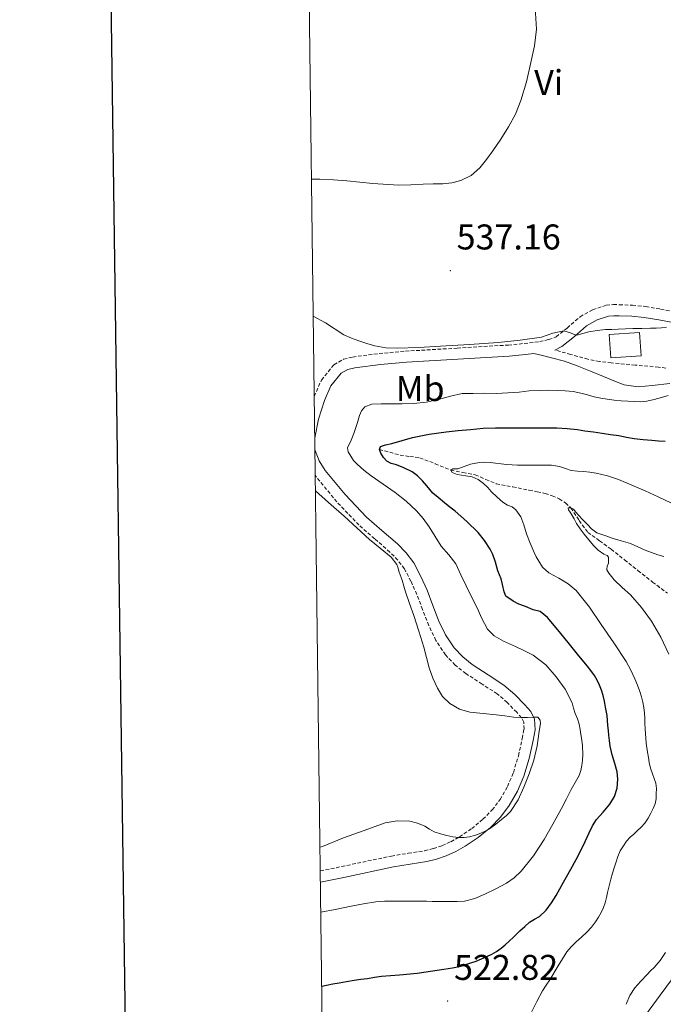
# Model space of a CAD drawing. Units: metres. Extents: x 590398 to 594892, y 4661535 to 4664564.
# Drawn here: x 591206 to 591386, y 4662197 to 4662473 of the extents above; entities that cross this region are included whole.
import ezdxf
from ezdxf.enums import TextEntityAlignment as Align

# ---------------------------------------------------------------- set-up
doc = ezdxf.new("R2010")
doc.units = ezdxf.units.M
doc.header["$MEASUREMENT"] = 0
doc.linetypes.add('TRAZOSX2', pattern=[1.5, 1, -0.5])
for name, color, linetype, lineweight in [('Carátula', 7, 'Continuous', 5), ('Level 11', 142, 'TRAZOSX2', 13), ('Level 15', 1, 'Continuous', 0), ('Level 21', 19, 'Continuous', 0), ('Level 36', 19, 'Continuous', 40), ('Level 37', 92, 'Continuous', 0), ('Level 4', 36, 'Continuous', 30), ('Level 41', 19, 'Continuous', 0), ('Level 5', 36, 'Continuous', 0), ('Level 52', 1, 'Continuous', 13), ('Level 61', 19, 'Continuous', 0), ('Level 63', 7, 'Continuous', 0), ('Level 7', 1, 'Continuous', 0)]:
    doc.layers.add(name, color=color, linetype=linetype, lineweight=lineweight)
doc.styles.add('Arial', font='ARIAL.TTF', dxfattribs={"height": 0.2})

# ---------------------------------------------------------------- blocks, each defined once
blk = doc.blocks.new('5PATER')
at = {"layer": 'Carátula', "linetype": 'Continuous', "lineweight": 5}
h = blk.add_hatch(color=250, dxfattribs=at)
edge = h.paths.add_edge_path()
edge.add_ellipse((0, 0), major_axis=(-1.33, -1.34), ratio=0.999422, start_angle=0, end_angle=360)

msp = doc.modelspace()

# ---------------------------------------------------------------- linework, layer by layer
at = {"layer": 'Level 11', "color": 142, "linetype": 'TRAZOSX2', "lineweight": 13}
msp.add_polyline3d([(591307.03, 4662352.6, 525.01), (591309.93, 4662351.8, 524.36), (591312.83, 4662351, 523.71), (591315.59, 4662350.61, 522.68), (591318.32, 4662350.26, 521.67), (591322.67, 4662348.57, 520.78), (591327.02, 4662346.77, 520.01), (591330.43, 4662346.15, 519.46), (591333.87, 4662345.5, 518.96), (591336.8, 4662344.19, 518.69), (591339.75, 4662343, 518.46), (591344.38, 4662342.09, 517.86), (591348.99, 4662341.19, 517.08), (591351.2, 4662340.72, 516.42), (591353.4, 4662340.24, 515.8), (591355.39, 4662339.61, 515.66), (591357.36, 4662338.73, 515.55), (591359.12, 4662337.6, 515.27), (591360.66, 4662336.21, 515), (591362.94, 4662332.7, 514.85), (591365.39, 4662329.37, 514.69), (591368.65, 4662327.02, 514.19), (591371.91, 4662324.66, 513.74), (591375.66, 4662321.65, 513.42), (591379.42, 4662318.64, 513.09), (591383.51, 4662315.46, 512.72), (591387.64, 4662312.33, 512.35)], dxfattribs=at)
at = {"layer": 'Level 15', "color": 1, "linetype": 'Continuous', "lineweight": 0}
msp.add_polyline3d([(591371.32, 4662384.8, 539.88), (591379.86, 4662385.33, 540.29), (591380.31, 4662378.8, 539.37), (591371.77, 4662378.27, 538.96), (591371.32, 4662384.8, 539.88)], dxfattribs=at)
at = {"layer": 'Level 21', "color": 19, "linetype": 'TRAZOSX2', "lineweight": 0}
for points in [[(591288.78, 4662367.45, 534.25), (591290.81, 4662372.04, 534.24), (591294.31, 4662376.31, 534.29), (591297, 4662377.86, 534.33), (591299.56, 4662378.48, 534.38), (591307, 4662379.43, 534.62), (591314.35, 4662380.11, 534.83), (591328.8, 4662380.96, 534.78), (591343.14, 4662381.83, 534.64), (591347.56, 4662382.26, 534.68), (591351.9, 4662382.82, 534.73), (591354.41, 4662383.35, 534.77), (591356.51, 4662384.15, 534.85), (591359.62, 4662386.6, 535.16), (591363.22, 4662389.76, 535.57), (591366.73, 4662391.73, 535.93), (591370.54, 4662392.98, 536.17), (591372.52, 4662393.15, 536.13), (591374.19, 4662393.13, 536.05), (591377.86, 4662392.97, 535.86), (591381.59, 4662392.63, 535.68), (591385.76, 4662391.89, 535.43), (591389.73, 4662391.17, 535.15)], [(591387.19, 4662375.4, 531.62), (591385.19, 4662375.65, 531.81), (591378.58, 4662376.24, 531.84), (591371.94, 4662376.85, 531.81), (591368.64, 4662377.23, 532.02), (591365.42, 4662377.86, 532.51), (591360.57, 4662379.21, 533.65), (591356.13, 4662380.44, 534.69)], [(591290.5, 4662234.58, 534.08), (591296.48, 4662235.8, 534.02), (591310.4, 4662238.74, 533.98), (591315.13, 4662239.52, 534.06), (591319.67, 4662240.23, 534.24), (591322.15, 4662240.83, 534.42), (591324.58, 4662241.66, 534.59), (591327.06, 4662242.76, 534.66), (591329.45, 4662244.1, 534.72), (591332.86, 4662246.41, 534.86), (591336.02, 4662249.04, 534.97), (591338.6, 4662251.66, 534.98), (591340.8, 4662254.57, 534.97), (591342.9, 4662258.23, 535.02), (591344.55, 4662262.14, 535.04), (591345.94, 4662266.83, 535.02), (591347.04, 4662271.69, 535.01), (591347.53, 4662274.3, 535), (591347.43, 4662276.27, 534.99), (591346.81, 4662277.48, 534.98), (591345.48, 4662278.99, 534.97), (591342.78, 4662281.73, 534.95), (591340, 4662284.14, 534.89), (591335.78, 4662286.9, 534.72), (591331.23, 4662289.83, 534.53), (591328.24, 4662292.21, 534.48), (591325.51, 4662295.07, 534.49), (591322.85, 4662299.12, 534.57), (591320.83, 4662303.33, 534.64), (591319.12, 4662307.75, 534.7), (591317.5, 4662311.98, 534.77), (591315.86, 4662315.71, 534.83), (591314.02, 4662319.17, 534.89), (591312.17, 4662321.6, 534.91), (591309.95, 4662323.87, 534.89), (591305.71, 4662327.57, 534.88), (591301.28, 4662331.44, 534.86), (591295.11, 4662337.9, 534.82), (591289.37, 4662344.93, 534.73), (591289.07, 4662345.4, 534.73)]]:
    msp.add_polyline3d(points, dxfattribs=at)
at = {"layer": 'Level 21', "color": 19, "linetype": 'Continuous', "lineweight": 0}
for points in [[(591356.13, 4662380.44, 534.69), (591358.06, 4662381.43, 534.85), (591361.6, 4662384.23, 535.16), (591365.02, 4662387.22, 535.57), (591367.98, 4662388.89, 535.93), (591371.16, 4662389.93, 536.17), (591372.63, 4662390.05, 536.13), (591374.1, 4662390.04, 536.05), (591377.65, 4662389.88, 535.86), (591381.18, 4662389.56, 535.68), (591385.22, 4662388.85, 535.43), (591389.24, 4662388.12, 535.15)], [(591288.94, 4662355.82, 534.46), (591290.01, 4662361.1, 534.33), (591291.67, 4662366.33, 534.25), (591293.46, 4662370.4, 534.24), (591296.34, 4662373.91, 534.29), (591298.16, 4662374.96, 534.33), (591300.12, 4662375.43, 534.38), (591307.34, 4662376.35, 534.62), (591314.58, 4662377.03, 534.83), (591328.98, 4662377.87, 534.78), (591343.38, 4662378.74, 534.64), (591347.91, 4662379.18, 534.68), (591350.24, 4662379.49, 534.71)], [(591350.24, 4662379.49, 534.71), (591352.73, 4662378.89, 534.57), (591355.21, 4662378.29, 534.43), (591358.86, 4662377.29, 533.71), (591362.42, 4662376.01, 532.85), (591366.1, 4662374.51, 532.41), (591369.77, 4662373.01, 532.1), (591372.66, 4662371.83, 531.93), (591375.59, 4662370.66, 531.81), (591379.42, 4662370.15, 531.72), (591383.34, 4662370.53, 531.62), (591388.31, 4662371.04, 531.46)], [(591290.54, 4662231.43, 534.09), (591297.1, 4662232.77, 534.02), (591310.96, 4662235.7, 533.98), (591315.62, 4662236.46, 534.06), (591320.28, 4662237.19, 534.24), (591323.02, 4662237.86, 534.42), (591325.7, 4662238.78, 534.59), (591328.45, 4662239.99, 534.66), (591331.08, 4662241.46, 534.72), (591334.72, 4662243.94, 534.86), (591338.12, 4662246.76, 534.97), (591340.94, 4662249.64, 534.98), (591343.38, 4662252.86, 534.97), (591345.68, 4662256.86, 535.02), (591347.46, 4662261.1, 535.04), (591348.94, 4662266.05, 535.02), (591350.07, 4662271.06, 535.01), (591350.64, 4662274.09, 535), (591350.49, 4662277.1, 534.99), (591349.38, 4662279.23, 534.98), (591347.75, 4662281.1, 534.97), (591344.9, 4662283.99, 534.95), (591341.86, 4662286.62, 534.89), (591337.46, 4662289.5, 534.72), (591333.03, 4662292.34, 534.53), (591330.34, 4662294.49, 534.48), (591327.94, 4662297, 534.49), (591325.54, 4662300.65, 534.57), (591323.67, 4662304.55, 534.64), (591322.01, 4662308.86, 534.7), (591320.36, 4662313.16, 534.77), (591318.65, 4662317.06, 534.83), (591316.63, 4662320.84, 534.89), (591314.52, 4662323.63, 534.91), (591312.07, 4662326.12, 534.89), (591307.74, 4662329.9, 534.88), (591303.42, 4662333.67, 534.86), (591297.43, 4662339.95, 534.82), (591291.88, 4662346.74, 534.73), (591290.17, 4662349.41, 534.68), (591289.02, 4662352.34, 534.59), (591288.98, 4662352.65, 534.58)]]:
    msp.add_polyline3d(points, dxfattribs=at)
at = {"layer": 'Level 36', "color": 92, "linetype": 'Continuous', "lineweight": 0}
msp.add_polyline3d([(591441.2, 4662265.46, 508.69), (591438.9, 4662266.15, 508.69), (591436.61, 4662266.31, 508.71), (591434.78, 4662265.64, 508.76), (591431.91, 4662263.1, 508.91), (591424.69, 4662251.94, 509.65), (591418.4, 4662243.45, 510.61), (591412.08, 4662234.98, 511.57), (591402.82, 4662222.76, 512.6), (591393.59, 4662210.53, 513.49), (591385.63, 4662199.77, 513.74), (591377.72, 4662188.97, 514.26), (591374.59, 4662184.84, 515), (591371.38, 4662180.84, 515.92), (591367.63, 4662177.32, 516.95), (591363.83, 4662173.8, 517.91), (591361.19, 4662170.6, 518.11), (591358.58, 4662167.4, 517.97), (591353.92, 4662162.61, 518.26), (591351.76, 4662160.21, 518.03), (591350.26, 4662157.73, 516.95), (591349.65, 4662156.27, 515.99)], dxfattribs=at)
at = {"layer": 'Level 4', "color": 36, "linetype": 'Continuous', "lineweight": 30}
for points in [[(591316.16, 4662346.37, 525.01), (591313.9, 4662347.45, 525.01), (591311.86, 4662348.27, 525.01), (591310.28, 4662348.67, 525.01), (591309.1, 4662349.31, 525.01), (591308.16, 4662350.37, 525.01), (591307.42, 4662351.59, 525.01), (591307.03, 4662352.6, 525.01), (591307.31, 4662353.41, 525.01), (591308.73, 4662353.91, 525.01), (591310.51, 4662354.26, 525.01), (591313.39, 4662355.1, 525.01), (591316.29, 4662355.9, 525.01), (591320.98, 4662356.83, 525.01), (591325.71, 4662357.53, 525.01), (591329.12, 4662357.9, 525.01), (591332.54, 4662358.21, 525.01), (591336.04, 4662358.52, 525.01), (591339.54, 4662358.68, 525.01), (591342.86, 4662358.68, 525.01), (591346.17, 4662358.68, 525.01), (591348.56, 4662358.68, 525.01), (591350.96, 4662358.68, 525.01), (591353.84, 4662358.66, 525.01), (591356.71, 4662358.61, 525.01), (591359.6, 4662358.49, 525.01), (591362.47, 4662358.19, 525.01), (591364.54, 4662357.83, 525.01), (591366.95, 4662357.49, 525.01), (591369.35, 4662357.14, 525.01), (591371.7, 4662356.8, 525.01), (591374.04, 4662356.46, 525.01), (591376.2, 4662356.06, 525.01), (591378.36, 4662355.66, 525.01), (591380.82, 4662355.39, 525.01), (591383.29, 4662355.17, 525.01), (591385.14, 4662355.03, 525.01), (591386.98, 4662354.91, 525.01)], [(591290.92, 4662202.3, 525.01), (591292.19, 4662202.6, 525.01), (591293.98, 4662202.95, 525.01), (591295.77, 4662203.26, 525.01), (591297.86, 4662203.63, 525.01), (591299.96, 4662203.97, 525.01), (591301.84, 4662204.23, 525.01), (591303.72, 4662204.49, 525.01), (591305.68, 4662204.78, 525.01), (591307.64, 4662205.06, 525.01), (591312.62, 4662205.49, 525.01), (591317.61, 4662205.93, 525.01), (591319.48, 4662206.21, 525.01), (591321.35, 4662206.5, 525.01), (591323.22, 4662206.8, 525.01), (591325.1, 4662207.1, 525.01), (591327.49, 4662207.47, 525.01), (591329.86, 4662207.93, 525.01), (591331.27, 4662208.36, 525.01), (591332.66, 4662208.84, 525.01), (591334.1, 4662209.29, 525.01), (591335.63, 4662209.92, 525.01), (591337.13, 4662210.64, 525.01), (591338.5, 4662211.3, 525.01), (591339.84, 4662212.04, 525.01), (591341.07, 4662212.91, 525.01), (591342.23, 4662213.88, 525.01), (591343.4, 4662214.92, 525.01), (591344.56, 4662215.99, 525.01), (591346.36, 4662217.77, 525.01), (591347.7, 4662219.04, 525.01), (591349.08, 4662220.26, 525.01), (591350.47, 4662221.06, 525.01), (591351.88, 4662221.82, 525.01), (591353.7, 4662223.57, 525.01), (591355.19, 4662225.59, 525.01), (591356.52, 4662227.69, 525.01), (591358.59, 4662231.38, 525.01), (591360.62, 4662235.09, 525.01), (591362.07, 4662237.79, 525.01), (591363.5, 4662240.49, 525.01), (591364.64, 4662242.85, 525.01), (591365.74, 4662245.23, 525.01), (591366.67, 4662247.15, 525.01), (591367.78, 4662248.95, 525.01), (591368.7, 4662250, 525.01), (591369.66, 4662251.01, 525.01), (591370.62, 4662252.11, 525.01), (591371.56, 4662253.24, 525.01), (591372.84, 4662255.45, 525.01), (591373.62, 4662257.77, 525.01), (591373.78, 4662260.29, 525.01), (591373.56, 4662262.29, 525.01), (591372.97, 4662264.64, 525.01), (591372.17, 4662267.05, 525.01), (591371.61, 4662269.55, 525.01), (591371.44, 4662271.05, 525.01), (591371.29, 4662272.56, 525.01), (591371.13, 4662273.91, 525.01), (591370.97, 4662275.25, 525.01), (591370.87, 4662276.66, 525.01), (591370.75, 4662278.06, 525.01), (591370.33, 4662280.41, 525.01), (591370, 4662282.06, 525.01), (591369.64, 4662283.71, 525.01), (591369.19, 4662285.15, 525.01), (591368.62, 4662286.56, 525.01), (591368, 4662287.96, 525.01), (591367.23, 4662289.29, 525.01), (591366.23, 4662290.68, 525.01), (591365.17, 4662292.02, 525.01), (591362.52, 4662295.27, 525.01), (591359.86, 4662298.52, 525.01), (591356.97, 4662302.05, 525.01), (591354.09, 4662305.58, 525.01), (591352.02, 4662307.17, 525.01), (591350.03, 4662307.72, 525.01), (591347.92, 4662308.65, 525.01), (591346.02, 4662309.28, 525.01), (591344.49, 4662310.08, 525.01), (591342.41, 4662311.51, 525.01), (591341.95, 4662312.73, 525.01), (591341.5, 4662314.82, 525.01), (591341.08, 4662316.35, 525.01), (591340.18, 4662318.57, 525.01), (591339.51, 4662321.01, 525.01), (591338.74, 4662323.17, 525.01), (591338, 4662324.68, 525.01), (591336.46, 4662327.12, 525.01), (591334.65, 4662329.36, 525.01), (591331.55, 4662332.44, 525.01), (591328.26, 4662335.28, 525.01), (591326.73, 4662336.45, 525.01), (591325.22, 4662337.64, 525.01), (591323.45, 4662339.17, 525.01), (591322.02, 4662340.32, 525.01), (591321.14, 4662341.35, 525.01), (591320.32, 4662342.41, 525.01), (591319.06, 4662343.81, 525.01), (591317.74, 4662345.17, 525.01), (591316.16, 4662346.37, 525.01)]]:
    msp.add_polyline3d(points, dxfattribs=at)
at = {"layer": 'Level 5', "color": 36, "linetype": 'Continuous', "lineweight": 0}
for points in [[(591288, 4662428.3, 540.01), (591290.36, 4662428.28, 540.01), (591294.16, 4662428.07, 540.01), (591297.95, 4662427.83, 540.01), (591305.16, 4662427.06, 540.01), (591312.38, 4662426.57, 540.01), (591315.83, 4662426.68, 540.01), (591319.28, 4662426.84, 540.01), (591322.04, 4662426.93, 540.01), (591324.79, 4662427.01, 540.01), (591327.34, 4662427.26, 540.01), (591329.85, 4662427.87, 540.01), (591332.74, 4662429.32, 540.01), (591335.14, 4662431.5, 540.01), (591337.02, 4662433.8, 540.01), (591338.75, 4662436.18, 540.01), (591341.02, 4662439.51, 540.01), (591343.17, 4662442.91, 540.01), (591345.09, 4662446.5, 540.01), (591346.62, 4662450.27, 540.01), (591348.17, 4662455.57, 540.01), (591349.42, 4662460.96, 540.01), (591350.48, 4662465.61, 540.01), (591351, 4662470.29, 540.01), (591350.67, 4662476.22, 540.01)], [(591288.5, 4662389.89, 535.01), (591291.91, 4662388.03, 535.01), (591297.11, 4662384.65, 535.01), (591299.18, 4662383.76, 535.01), (591301.31, 4662382.99, 535.01), (591303.53, 4662382.22, 535.01), (591305.8, 4662381.57, 535.01), (591308.87, 4662381.05, 535.01), (591311.96, 4662380.93, 535.01), (591318.05, 4662381.15, 535.01), (591324.15, 4662381.47, 535.01), (591332.24, 4662381.99, 535.01), (591340.32, 4662382.58, 535.01), (591346.42, 4662383.23, 535.01), (591352.45, 4662384.07, 535.01), (591355.55, 4662385.11, 535.01), (591358.62, 4662385.83, 535.01), (591360.54, 4662385.24, 535.01), (591361.55, 4662384.81, 535.01), (591362.26, 4662384.63, 535.01), (591363.96, 4662385.02, 535.01), (591365.67, 4662385.51, 535.01), (591367.98, 4662385.91, 535.01), (591370.33, 4662386.18, 535.01), (591372.11, 4662386.21, 535.01), (591373.89, 4662386.23, 535.01), (591375.91, 4662386.34, 535.01), (591377.93, 4662386.43, 535.01), (591380.45, 4662386.48, 535.01), (591382.88, 4662386.53, 535.01), (591384.53, 4662386.55, 535.01), (591386, 4662386.62, 535.01), (591387.36, 4662386.81, 535.01)], [(591290.65, 4662223.05, 530.01), (591294.63, 4662223.79, 530.01), (591299.1, 4662224.67, 530.01), (591302.56, 4662225.35, 530.01), (591306.05, 4662225.95, 530.01), (591308.42, 4662226.11, 530.01), (591310.8, 4662226.09, 530.01), (591313.08, 4662226.09, 530.01), (591315.36, 4662226.09, 530.01), (591317.81, 4662226.09, 530.01), (591320.26, 4662226.08, 530.01), (591321.81, 4662226.04, 530.01), (591323.36, 4662225.98, 530.01), (591325.01, 4662225.97, 530.01), (591326.66, 4662225.97, 530.01), (591328.76, 4662225.99, 530.01), (591330.87, 4662226.12, 530.01), (591333.74, 4662226.87, 530.01), (591336.51, 4662228.06, 530.01), (591339.62, 4662229.51, 530.01), (591342.62, 4662231.17, 530.01), (591344.79, 4662232.67, 530.01), (591346.7, 4662234.48, 530.01), (591350.16, 4662238.79, 530.01), (591353.14, 4662243.39, 530.01), (591355.62, 4662247.7, 530.01), (591358, 4662252.07, 530.01), (591359.38, 4662254.73, 530.01), (591360.74, 4662257.4, 530.01), (591361.83, 4662259.33, 530.01), (591362.91, 4662261.28, 530.01), (591363.43, 4662262.65, 530.01), (591363.7, 4662264.1, 530.01), (591363.86, 4662265.63, 530.01), (591363.93, 4662267.15, 530.01), (591363.91, 4662269.59, 530.01), (591363.67, 4662271.16, 530.01), (591363.42, 4662272.74, 530.01), (591363.19, 4662274.19, 530.01), (591362.95, 4662275.65, 530.01), (591362.46, 4662277.17, 530.01), (591361.85, 4662278.66, 530.01), (591361.4, 4662280.14, 530.01), (591360.95, 4662281.62, 530.01), (591359.03, 4662285.42, 530.01), (591356.48, 4662288.91, 530.01), (591353.58, 4662292.32, 530.01), (591350.11, 4662294.99, 530.01), (591347.64, 4662296.24, 530.01), (591345.14, 4662297.41, 530.01), (591343.45, 4662298.17, 530.01), (591341.77, 4662298.93, 530.01), (591340.43, 4662299.63, 530.01), (591339.14, 4662300.43, 530.01), (591337.33, 4662302.25, 530.01), (591336.45, 4662303.83, 530.01), (591335.65, 4662305.45, 530.01), (591334.75, 4662307.41, 530.01), (591333.83, 4662309.36, 530.01), (591332.57, 4662311.9, 530.01), (591331.29, 4662314.43, 530.01), (591329.85, 4662317.49, 530.01), (591328.39, 4662320.53, 530.01), (591326.43, 4662323.05, 530.01), (591324.32, 4662325.47, 530.01), (591322.63, 4662328.18, 530.01), (591320.94, 4662330.89, 530.01), (591319.29, 4662333.22, 530.01), (591317.45, 4662335.4, 530.01), (591314.53, 4662338.09, 530.01), (591311.4, 4662340.52, 530.01), (591308.06, 4662342.86, 530.01), (591304.72, 4662345.2, 530.01), (591302.71, 4662346.79, 530.01), (591300.78, 4662348.48, 530.01), (591299.82, 4662349.52, 530.01), (591298.99, 4662350.73, 530.01), (591298.26, 4662351.89, 530.01), (591298.12, 4662353.06, 530.01), (591299.09, 4662355.19, 530.01), (591299.89, 4662357.07, 530.01), (591300.17, 4662357.87, 530.01), (591300.87, 4662360.15, 530.01), (591301.42, 4662362.07, 530.01), (591301.98, 4662363.39, 530.01), (591302.94, 4662364.55, 530.01), (591304.96, 4662365.31, 530.01), (591307.54, 4662365.35, 530.01), (591310.12, 4662365.38, 530.01), (591313.41, 4662365.39, 530.01), (591316.7, 4662365.42, 530.01), (591320.16, 4662365.84, 530.01), (591323.6, 4662366.57, 530.01), (591326.9, 4662367.53, 530.01), (591330.24, 4662368.23, 530.01), (591333.25, 4662368.3, 530.01), (591336.26, 4662368.31, 530.01), (591339.77, 4662368.3, 530.01), (591346.12, 4662368.64, 530.01), (591348.97, 4662369.03, 530.01), (591351.72, 4662369.13, 530.01)], [(591351.72, 4662369.13, 530.01), (591354.48, 4662369.15, 530.01), (591356.77, 4662369.11, 530.01), (591359.06, 4662369.01, 530.01), (591361.27, 4662368.78, 530.01), (591363.46, 4662368.39, 530.01), (591365.32, 4662367.85, 530.01), (591367.18, 4662367.31, 530.01), (591369, 4662366.95, 530.01), (591370.83, 4662366.67, 530.01), (591372.76, 4662366.44, 530.01), (591374.69, 4662366.24, 530.01), (591376.59, 4662366.09, 530.01), (591378.48, 4662365.98, 530.01), (591380.17, 4662365.94, 530.01), (591381.86, 4662366.12, 530.01), (591383.95, 4662366.62, 530.01), (591386.01, 4662367.16, 530.01), (591387.88, 4662367.67, 530.01)], [(591380.76, 4662281.87, 520.01), (591380.4, 4662283.33, 520.01), (591379.94, 4662284.77, 520.01), (591379.27, 4662286.56, 520.01), (591378.53, 4662288.32, 520.01), (591377.38, 4662290.79, 520.01), (591376.09, 4662293.19, 520.01), (591372.68, 4662298.46, 520.01), (591369.13, 4662303.61, 520.01), (591365.8, 4662308.44, 520.01), (591362.14, 4662313.05, 520.01), (591359.83, 4662314.95, 520.01), (591357.26, 4662316.52, 520.01), (591355.85, 4662317.29, 520.01), (591354.45, 4662318.07, 520.01), (591352.67, 4662319.66, 520.01), (591351.62, 4662321.31, 520.01), (591350.94, 4662322.53, 520.01), (591350.32, 4662323.78, 520.01), (591349.2, 4662326.35, 520.01), (591348.22, 4662328.97, 520.01), (591347.42, 4662331.5, 520.01), (591346.62, 4662333.69, 520.01), (591345.2, 4662335.69, 520.01), (591344.18, 4662336.51, 520.01), (591342.86, 4662336.98, 520.01), (591341.61, 4662337.84, 520.01), (591340, 4662339.23, 520.01), (591338.34, 4662340.79, 520.01), (591337.39, 4662341.97, 520.01), (591336.15, 4662343.03, 520.01), (591334.64, 4662344.19, 520.01), (591332.97, 4662344.94, 520.01), (591331.18, 4662345.23, 520.01), (591328.8, 4662345.6, 520.01), (591327.42, 4662346.13, 520.01), (591327.02, 4662346.77, 520.01), (591327.59, 4662347.21, 520.01), (591328.94, 4662347.21, 520.01), (591330.73, 4662347.83, 520.01), (591332.54, 4662348.43, 520.01), (591335.04, 4662348.96, 520.01), (591336.54, 4662349.04, 520.01), (591338.05, 4662348.96, 520.01), (591339.57, 4662348.75, 520.01), (591341.1, 4662348.56, 520.01), (591342.64, 4662348.42, 520.01), (591344.19, 4662348.3, 520.01), (591345.69, 4662348.22, 520.01), (591347.18, 4662348.18, 520.01), (591348.68, 4662348.19, 520.01), (591355.22, 4662348.17, 520.01), (591357.44, 4662347.81, 520.01), (591359.09, 4662347.23, 520.01), (591360.74, 4662346.68, 520.01), (591362.44, 4662346.53, 520.01), (591364.14, 4662346.39, 520.01), (591365.93, 4662346.21, 520.01), (591367.73, 4662345.97, 520.01), (591370.87, 4662345.23, 520.01), (591373.93, 4662344.15, 520.01), (591377.71, 4662342.61, 520.01), (591381.46, 4662341.01, 520.01), (591385.03, 4662339.35, 520.01), (591388.62, 4662337.68, 520.01)], [(591290.41, 4662241.19, 535.01), (591291.08, 4662241.42, 535.01), (591297, 4662243.8, 535.01), (591302.8, 4662245.93, 535.01), (591308.62, 4662247.99, 535.01), (591312.05, 4662248.63, 535.01), (591315.55, 4662248.46, 535.01), (591317.68, 4662247.96, 535.01), (591319.75, 4662247.12, 535.01), (591321.05, 4662246.29, 535.01), (591322.36, 4662245.51, 535.01), (591324.11, 4662244.93, 535.01), (591325.9, 4662244.47, 535.01), (591327.59, 4662244.12, 535.01), (591329.3, 4662243.89, 535.01), (591330.77, 4662243.89, 535.01), (591332.24, 4662244.12, 535.01), (591333.61, 4662244.5, 535.01), (591334.94, 4662244.99, 535.01), (591336.43, 4662245.63, 535.01), (591337.86, 4662246.4, 535.01), (591339.59, 4662247.62, 535.01), (591341.23, 4662248.95, 535.01), (591342.52, 4662250.03, 535.01), (591343.7, 4662251.23, 535.01), (591345.83, 4662254.48, 535.01), (591347.46, 4662258, 535.01), (591348.97, 4662261.74, 535.01), (591350.26, 4662265.58, 535.01), (591351.16, 4662269.63, 535.01), (591351.74, 4662273.71, 535.01), (591352.11, 4662275.82, 535.01), (591352, 4662276.83, 535.01), (591351.36, 4662277.63, 535.01), (591350.17, 4662277.59, 535.01), (591348.5, 4662277.55, 535.01), (591346.83, 4662277.54, 535.01), (591344.56, 4662277.66, 535.01), (591342.16, 4662277.96, 535.01), (591339.76, 4662278.28, 535.01), (591336.05, 4662278.65, 535.01), (591332.34, 4662279.01, 535.01), (591329.44, 4662279.83, 535.01), (591326.77, 4662281.45, 535.01), (591324.74, 4662283.4, 535.01), (591323.25, 4662285.72, 535.01), (591321.95, 4662288.55, 535.01), (591320.93, 4662291.45, 535.01), (591320.2, 4662294.35, 535.01), (591319.43, 4662297.24, 535.01), (591318.06, 4662301.69, 535.01), (591316.64, 4662306.12, 535.01), (591315.5, 4662309.43, 535.01), (591314.37, 4662312.75, 535.01), (591313.88, 4662314.35, 535.01), (591313.4, 4662315.96, 535.01), (591312.59, 4662318.19, 535.01), (591312.15, 4662319.62, 535.01), (591311.87, 4662320.36, 535.01), (591310.34, 4662322.47, 535.01), (591307.29, 4662324.91, 535.01), (591304.27, 4662327.35, 535.01), (591300.71, 4662330.63, 535.01), (591297.14, 4662333.89, 535.01), (591292.78, 4662337.76, 535.01), (591289.13, 4662341.01, 535.01)], [(591388.07, 4662295.27, 515.01), (591385.85, 4662299.99, 515.01), (591383.17, 4662304.51, 515.01), (591380.4, 4662308.33, 515.01), (591377.3, 4662311.87, 515.01), (591374.99, 4662313.98, 515.01), (591372.7, 4662316.1, 515.01), (591371.23, 4662317.94, 515.01), (591370.7, 4662318.87, 515.01), (591370.77, 4662320.02, 515.01), (591371.14, 4662320.67, 515.01), (591371.2, 4662321.78, 515.01), (591371.18, 4662322.46, 515.01), (591370.8, 4662322.86, 515.01), (591369.84, 4662323.26, 515.01), (591368.26, 4662324.42, 515.01), (591366.95, 4662325.67, 515.01), (591364.34, 4662328.87, 515.01), (591363.19, 4662330.35, 515.01), (591362.19, 4662331.87, 515.01), (591361.54, 4662333.17, 515.01), (591360.98, 4662334.07, 515.01), (591360.41, 4662334.99, 515.01), (591359.96, 4662335.69, 515.01), (591359.87, 4662336.21, 515.01), (591360.66, 4662336.21, 515.01), (591361.37, 4662335.88, 515.01), (591361.98, 4662335.06, 515.01), (591362.82, 4662334.13, 515.01), (591363.91, 4662332.97, 515.01), (591365.28, 4662331.56, 515.01), (591366.42, 4662330.39, 515.01), (591367.88, 4662329.27, 515.01), (591370.13, 4662328.51, 515.01), (591372.47, 4662327.67, 515.01), (591374.74, 4662327.02, 515.01), (591376.03, 4662326.63, 515.01), (591377.3, 4662326.22, 515.01), (591379.35, 4662325.31, 515.01), (591381.38, 4662324.37, 515.01), (591383.15, 4662323.72, 515.01), (591384.93, 4662323.11, 515.01), (591386.61, 4662322.57, 515.01)], [(591349.6, 4662194.98, 520.01), (591351.13, 4662198, 520.01), (591352.72, 4662200.98, 520.01), (591353.72, 4662202.55, 520.01), (591354.73, 4662204.1, 520.01), (591357.07, 4662208, 520.01), (591359.48, 4662211.87, 520.01), (591360.71, 4662213.33, 520.01), (591362.09, 4662214.67, 520.01), (591363.62, 4662216.03, 520.01), (591365.13, 4662217.41, 520.01), (591366.38, 4662218.81, 520.01), (591367.52, 4662220.3, 520.01), (591368.38, 4662221.59, 520.01), (591369.15, 4662222.95, 520.01), (591369.78, 4662224.28, 520.01), (591370.24, 4662225.67, 520.01), (591370.59, 4662227.11, 520.01), (591370.92, 4662228.56, 520.01), (591371.33, 4662230.41, 520.01), (591371.78, 4662232.25, 520.01), (591372.3, 4662233.97, 520.01), (591372.84, 4662235.69, 520.01), (591373.29, 4662237.15, 520.01), (591373.74, 4662238.61, 520.01), (591374.44, 4662240.17, 520.01), (591375.36, 4662241.63, 520.01), (591376.24, 4662242.86, 520.01), (591377.23, 4662243.98, 520.01), (591378.21, 4662244.89, 520.01), (591379.2, 4662245.8, 520.01), (591380.31, 4662246.86, 520.01), (591381.36, 4662247.98, 520.01), (591382.26, 4662249.33, 520.01), (591383.01, 4662250.78, 520.01), (591383.66, 4662252.03, 520.01), (591384.2, 4662253.34, 520.01), (591384.47, 4662254.75, 520.01), (591384.53, 4662256.16, 520.01), (591384.57, 4662257.65, 520.01), (591384.4, 4662259.14, 520.01), (591383.94, 4662260.46, 520.01), (591383.45, 4662261.76, 520.01), (591382.96, 4662263.31, 520.01), (591382.57, 4662264.89, 520.01), (591382.32, 4662266.36, 520.01), (591382.08, 4662267.84, 520.01), (591381.67, 4662270.32, 520.01), (591381.42, 4662274.37, 520.01), (591381.37, 4662275.82, 520.01), (591381.3, 4662277.3, 520.01), (591381.21, 4662278.78, 520.01), (591381.04, 4662280.33, 520.01), (591380.76, 4662281.87, 520.01)], [(591376.08, 4662197.22, 515.01), (591377.1, 4662199.65, 515.01), (591378.54, 4662201.83, 515.01), (591380.24, 4662203.72, 515.01), (591381.98, 4662205.56, 515.01), (591382.94, 4662206.55, 515.01), (591383.91, 4662207.54, 515.01), (591385.66, 4662209.49, 515.01), (591387.14, 4662211.69, 515.01)]]:
    msp.add_polyline3d(points, dxfattribs=at)
at = {"layer": 'Level 52', "color": 1, "linetype": 'Continuous', "lineweight": 0}
msp.add_polyline3d([(591371.32, 4662384.8, 539.88), (591379.86, 4662385.33, 540.29), (591380.31, 4662378.8, 539.37), (591371.77, 4662378.27, 538.96), (591371.32, 4662384.8, 539.88)], close=True, dxfattribs=at)
at = {"layer": 'Level 61', "color": 19, "linetype": 'Continuous', "lineweight": 0}
msp.add_polyline3d([(591294.29, 4661940.57, 0.01), (591264.45, 4664253.68, 0.01), (594708.53, 4664299.03, 0.01), (594739.51, 4661985.92, 0.01), (591294.29, 4661940.57, 0.01)], close=True, dxfattribs=at)
at = {"layer": 'Level 63', "linetype": 'Continuous', "lineweight": 30}
msp.add_polyline3d([(591206.35, 4664303.02, -0.24), (591240.14, 4661888.26, -0.24), (594794.82, 4661938.05, -0.24), (594761.05, 4664349.81, -0.24), (591206.35, 4664303.02, -0.24)], dxfattribs=at)

# ---------------------------------------------------------------- block references
at = {"layer": 'Level 7', "color": 19, "linetype": 'Continuous', "lineweight": 0, "xscale": 0.09999983015004542, "yscale": 0.09999983015004542}
for p in [(591326.9, 4662402.66, 537.17), (591385.4, 4662313.96, 512.46), (591326.13, 4662198.12, 522.83)]:
    msp.add_blockref('5PATER', p, dxfattribs=at)

# ---------------------------------------------------------------- texts
at = {"layer": 'Level 37', "color": 92, "linetype": 'Continuous', "lineweight": 0, "style": 'Arial'}
for s, p in [('Vi', (591354.42, 4662455.32, 539.92)), ('Mb', (591318.45, 4662369.65, 531.38))]:
    msp.add_text(s, height=7, dxfattribs=at).set_placement(p, align=Align.MIDDLE_CENTER)
at = {"layer": 'Level 41', "color": 19, "linetype": 'Continuous', "lineweight": 0, "style": 'Arial'}
for s, p in [('537.16', (591328.64, 4662406.41, 537.17)), ('522.82', (591327.93, 4662201.87, 522.83))]:
    msp.add_text(s, height=7, dxfattribs=at).set_placement(p, align=Align.BOTTOM_LEFT)

doc.saveas('drawing.dxf')
